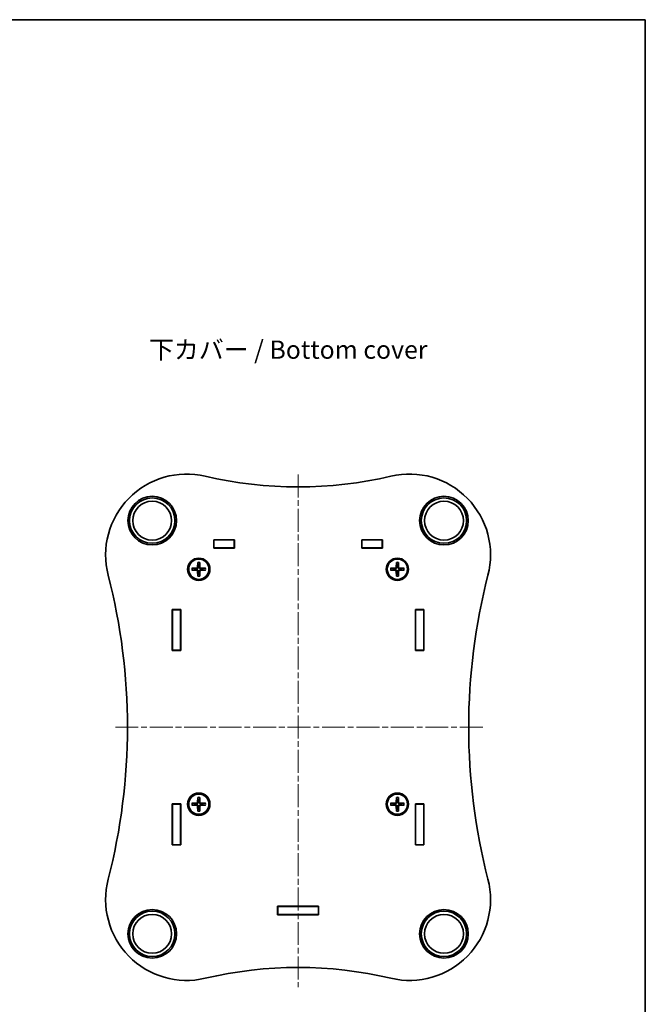
# Model space of a CAD drawing. Units: millimetres. Extents: x 14 to 2476, y 8 to 430.
# Drawn here: x 848 to 1002, y 186 to 430 of the extents above; entities that cross this region are included whole.
import ezdxf

# ---------------------------------------------------------------- set-up
doc = ezdxf.new("R2010")
doc.units = ezdxf.units.MM
doc.linetypes.add('CHAIN', pattern=[0.3543, 0.2362, -0.0295, 0.0591, -0.0295])
for name, color, linetype, lineweight in [('Border (ISO)', 7, 'Continuous', 35), ('Centerline (ISO)', 131, 'Continuous', 18), ('Symbol (ISO)', 7, 'Continuous', 18), ('Visible (ISO)', 7, 'Continuous', 35), ('Visible Narrow (ISO)', 7, 'Continuous', 25)]:
    doc.layers.add(name, color=color, linetype=linetype, lineweight=lineweight)
doc.styles.add('Note Text (TK)', font='MS PGothic.ttf')

# ---------------------------------------------------------------- blocks, each defined once
blk = doc.blocks.new('図面枠 tk図枠')
at = {"layer": 'Border (ISO)'}
for p, q in [((14.5, 289), (405.5, 289)), ((405.5, 289), (405.5, 8))]:
    blk.add_line(p, q, dxfattribs=at)

msp = doc.modelspace()

# ---------------------------------------------------------------- linework, layer by layer
at = {"layer": 'Centerline (ISO)', "linetype": 'CHAIN', "ltscale": 23.990969}
for p, q in [((916.316, 317.2548), (916.316, 190.6569)), ((871.2248, 254.8391), (962.1229, 254.8391))]:
    msp.add_line(p, q, dxfattribs=at)
at = {"layer": 'Visible (ISO)'}
for p, q in [((895.516, 299.0391), (895.516, 301.1391)), ((895.516, 301.1391), (900.616, 301.1391)), ((895.516, 301.0891), (895.566, 301.0891)), ((895.566, 299.0891), (895.516, 299.0891)), ((900.616, 299.0391), (895.516, 299.0391)), ((895.566, 301.0891), (895.566, 299.0891)), ((900.566, 301.0891), (895.566, 301.0891)), ((895.566, 299.0891), (900.566, 299.0891)), ((900.566, 299.0891), (900.566, 301.0891)), ((900.566, 301.0891), (900.616, 301.0891)), ((900.616, 299.0891), (900.566, 299.0891)), ((900.616, 301.1391), (900.616, 299.0391)), ((932.016, 299.0391), (932.016, 301.1391)), ((932.016, 301.1391), (937.116, 301.1391)), ((932.016, 301.0891), (932.066, 301.0891)), ((932.066, 299.0891), (932.016, 299.0891)), ((937.116, 299.0391), (932.016, 299.0391)), ((932.066, 301.0891), (932.066, 299.0891)), ((937.066, 301.0891), (932.066, 301.0891)), ((932.066, 299.0891), (937.066, 299.0891)), ((937.066, 299.0891), (937.066, 301.0891)), ((937.066, 301.0891), (937.116, 301.0891)), ((937.116, 299.0891), (937.066, 299.0891)), ((937.116, 301.1391), (937.116, 299.0391)), ((890.122, 294.0898), (891.3133, 294.1233)), ((891.5653, 295.5331), (891.5318, 294.3418)), ((891.5677, 295.4421), (891.6861, 294.6492)), ((891.946, 294.6492), (892.0644, 295.4421)), ((892.0667, 295.5331), (892.1003, 294.3418)), ((893.5101, 294.0898), (892.3187, 294.1233)), ((939.122, 294.0898), (940.3133, 294.1233)), ((940.5653, 295.5331), (940.5318, 294.3418)), ((940.5677, 295.4421), (940.6861, 294.6492)), ((940.946, 294.6492), (941.0644, 295.4421)), ((941.0667, 295.5331), (941.1003, 294.3418)), ((942.5101, 294.0898), (941.3187, 294.1233)), ((890.122, 293.5884), (891.3133, 293.5549)), ((891.0059, 293.9691), (890.213, 294.0875)), ((890.213, 293.5907), (891.0059, 293.7091)), ((891.5653, 292.145), (891.5318, 293.3364)), ((891.6861, 293.029), (891.5677, 292.2361)), ((892.0644, 292.2361), (891.946, 293.029)), ((892.0667, 292.145), (892.1003, 293.3364)), ((893.5101, 293.5884), (892.3187, 293.5549)), ((893.419, 294.0875), (892.6262, 293.9691)), ((892.6262, 293.7091), (893.419, 293.5907)), ((939.122, 293.5884), (940.3133, 293.5549)), ((940.0059, 293.9691), (939.213, 294.0875)), ((939.213, 293.5907), (940.0059, 293.7091)), ((940.5653, 292.145), (940.5318, 293.3364)), ((940.6861, 293.029), (940.5677, 292.2361)), ((941.0644, 292.2361), (940.946, 293.029)), ((941.0667, 292.145), (941.1003, 293.3364)), ((942.5101, 293.5884), (941.3187, 293.5549)), ((942.419, 294.0875), (941.6262, 293.9691)), ((941.6262, 293.7091), (942.419, 293.5907)), ((885.266, 273.7891), (885.266, 283.8891)), ((885.266, 283.8891), (887.366, 283.8891)), ((885.316, 283.8391), (885.316, 283.8891)), ((885.316, 283.8391), (887.316, 283.8391)), ((885.316, 273.8391), (885.316, 283.8391)), ((887.316, 283.8891), (887.316, 283.8391)), ((887.316, 283.8391), (887.316, 273.8391)), ((887.366, 283.8891), (887.366, 273.7891)), ((945.266, 273.7891), (945.266, 283.8891)), ((945.266, 283.8891), (947.366, 283.8891)), ((945.316, 283.8391), (945.316, 283.8891)), ((945.316, 283.8391), (947.316, 283.8391)), ((945.316, 273.8391), (945.316, 283.8391)), ((947.316, 283.8891), (947.316, 283.8391)), ((947.316, 283.8391), (947.316, 273.8391)), ((947.366, 283.8891), (947.366, 273.7891)), ((887.366, 273.7891), (885.266, 273.7891)), ((887.316, 273.8391), (885.316, 273.8391)), ((885.316, 273.7891), (885.316, 273.8391)), ((887.316, 273.8391), (887.316, 273.7891)), ((947.366, 273.7891), (945.266, 273.7891)), ((947.316, 273.8391), (945.316, 273.8391)), ((945.316, 273.7891), (945.316, 273.8391)), ((947.316, 273.8391), (947.316, 273.7891)), ((885.266, 225.7891), (885.266, 235.8891)), ((885.266, 235.8891), (887.366, 235.8891)), ((885.316, 235.8391), (885.316, 235.8891)), ((885.316, 235.8391), (887.316, 235.8391)), ((885.316, 225.8391), (885.316, 235.8391)), ((887.316, 235.8891), (887.316, 235.8391)), ((887.316, 235.8391), (887.316, 225.8391)), ((887.366, 235.8891), (887.366, 225.7891)), ((890.122, 236.0898), (891.3133, 236.1233)), ((891.0059, 235.9691), (890.213, 236.0875)), ((891.5653, 237.5331), (891.5318, 236.3418)), ((891.5677, 237.4421), (891.6861, 236.6492)), ((891.946, 236.6492), (892.0644, 237.4421)), ((892.0667, 237.5331), (892.1003, 236.3418)), ((893.5101, 236.0898), (892.3187, 236.1233)), ((893.419, 236.0875), (892.6262, 235.9691)), ((939.122, 236.0898), (940.3133, 236.1233)), ((940.0059, 235.9691), (939.213, 236.0875)), ((940.5653, 237.5331), (940.5318, 236.3418)), ((940.5677, 237.4421), (940.6861, 236.6492)), ((940.946, 236.6492), (941.0644, 237.4421)), ((941.0667, 237.5331), (941.1003, 236.3418)), ((942.5101, 236.0898), (941.3187, 236.1233)), ((942.419, 236.0875), (941.6262, 235.9691)), ((945.266, 225.7891), (945.266, 235.8891)), ((945.266, 235.8891), (947.366, 235.8891)), ((945.316, 235.8391), (945.316, 235.8891)), ((945.316, 235.8391), (947.316, 235.8391)), ((945.316, 225.8391), (945.316, 235.8391)), ((947.316, 235.8891), (947.316, 235.8391)), ((947.316, 235.8391), (947.316, 225.8391)), ((947.366, 235.8891), (947.366, 225.7891)), ((890.122, 235.5884), (891.3133, 235.5549)), ((890.213, 235.5907), (891.0059, 235.7091)), ((891.5653, 234.145), (891.5318, 235.3364)), ((891.6861, 235.029), (891.5677, 234.2361)), ((892.0644, 234.2361), (891.946, 235.029)), ((892.0667, 234.145), (892.1003, 235.3364)), ((893.5101, 235.5884), (892.3187, 235.5549)), ((892.6262, 235.7091), (893.419, 235.5907)), ((939.122, 235.5884), (940.3133, 235.5549)), ((939.213, 235.5907), (940.0059, 235.7091)), ((940.5653, 234.145), (940.5318, 235.3364)), ((940.6861, 235.029), (940.5677, 234.2361)), ((941.0644, 234.2361), (940.946, 235.029)), ((941.0667, 234.145), (941.1003, 235.3364)), ((942.5101, 235.5884), (941.3187, 235.5549)), ((941.6262, 235.7091), (942.419, 235.5907)), ((887.366, 225.7891), (885.266, 225.7891)), ((887.316, 225.8391), (885.316, 225.8391)), ((885.316, 225.7891), (885.316, 225.8391)), ((887.316, 225.8391), (887.316, 225.7891)), ((947.366, 225.7891), (945.266, 225.7891)), ((947.316, 225.8391), (945.316, 225.8391)), ((945.316, 225.7891), (945.316, 225.8391)), ((947.316, 225.8391), (947.316, 225.7891)), ((911.266, 208.5391), (911.266, 210.6391)), ((911.266, 210.6391), (921.366, 210.6391)), ((911.266, 210.5891), (911.316, 210.5891)), ((911.316, 210.5891), (921.316, 210.5891)), ((911.316, 208.5891), (911.316, 210.5891)), ((921.316, 210.5891), (921.366, 210.5891)), ((921.316, 210.5891), (921.316, 208.5891)), ((921.366, 210.6391), (921.366, 208.5391)), ((911.316, 208.5891), (911.266, 208.5891)), ((921.366, 208.5391), (911.266, 208.5391)), ((921.316, 208.5891), (911.316, 208.5891)), ((921.366, 208.5891), (921.316, 208.5891))]:
    msp.add_line(p, q, dxfattribs=at)
for centre, radius in [((880.316, 305.8391), 6), ((880.316, 305.8391), 5.6), ((952.316, 305.8391), 6), ((952.316, 305.8391), 5.6), ((880.316, 305.8391), 4.8), ((952.316, 305.8391), 4.8), ((891.816, 293.8391), 2.75), ((940.816, 293.8391), 2.75), ((891.816, 293.8391), 2.5), ((940.816, 293.8391), 2.5), ((891.816, 235.8391), 2.75), ((891.816, 235.8391), 2.5), ((940.816, 235.8391), 2.75), ((940.816, 235.8391), 2.5), ((880.316, 203.8391), 6), ((880.316, 203.8391), 5.6), ((952.316, 203.8391), 6), ((952.316, 203.8391), 5.6), ((880.316, 203.8391), 4.8), ((952.316, 203.8391), 4.8)]:
    msp.add_circle(centre, radius, dxfattribs=at)
for centre, radius, start, end in [((888.816, 297.3391), 20, 76.751985, 194.477512), ((916.316, 414.1456), 100, 256.751985, 283.248015), ((943.816, 297.3391), 20, 345.522488, 103.248015), ((891.307, 294.3481), 0.2249, 271.612029, 358.387971), ((891.816, 293.8391), 0.8205, 80.885424, 99.114576), ((892.3251, 294.3481), 0.2249, 181.612029, 268.387971), ((940.307, 294.3481), 0.2249, 271.612029, 358.387971), ((940.816, 293.8391), 0.8205, 80.885424, 99.114576), ((941.3251, 294.3481), 0.2249, 181.612029, 268.387971), ((724.2142, 254.8391), 150, 345.522488, 14.477512), ((891.816, 293.8391), 0.8205, 170.885424, 189.114576), ((891.307, 293.3301), 0.2249, 1.612029, 88.387971), ((891.816, 293.8391), 0.8205, 260.885424, 279.114576), ((892.3251, 293.3301), 0.2249, 91.612029, 178.387971), ((891.816, 293.8391), 0.8205, 350.885424, 9.114576), ((940.816, 293.8391), 0.8205, 170.885424, 189.114576), ((940.307, 293.3301), 0.2249, 1.612029, 88.387971), ((940.816, 293.8391), 0.8205, 260.885424, 279.114576), ((941.3251, 293.3301), 0.2249, 91.612029, 178.387971), ((940.816, 293.8391), 0.8205, 350.885424, 9.114576), ((1108.4178, 254.8391), 150, 165.522488, 194.477512), ((891.816, 235.8391), 0.8205, 170.885424, 189.114576), ((891.307, 236.3481), 0.2249, 271.612029, 358.387971), ((891.816, 235.8391), 0.8205, 80.885424, 99.114576), ((892.3251, 236.3481), 0.2249, 181.612029, 268.387971), ((891.816, 235.8391), 0.8205, 350.885424, 9.114576), ((940.816, 235.8391), 0.8205, 170.885424, 189.114576), ((940.307, 236.3481), 0.2249, 271.612029, 358.387971), ((940.816, 235.8391), 0.8205, 80.885424, 99.114576), ((941.3251, 236.3481), 0.2249, 181.612029, 268.387971), ((940.816, 235.8391), 0.8205, 350.885424, 9.114576), ((891.307, 235.3301), 0.2249, 1.612029, 88.387971), ((891.816, 235.8391), 0.8205, 260.885424, 279.114576), ((892.3251, 235.3301), 0.2249, 91.612029, 178.387971), ((940.307, 235.3301), 0.2249, 1.612029, 88.387971), ((940.816, 235.8391), 0.8205, 260.885424, 279.114576), ((941.3251, 235.3301), 0.2249, 91.612029, 178.387971), ((888.816, 212.3391), 20, 165.522488, 283.248015), ((943.816, 212.3391), 20, 256.751985, 14.477512), ((916.316, 95.5326), 100, 76.751985, 103.248015)]:
    msp.add_arc(centre, radius, start, end, dxfattribs=at)
for points, knots in [([(891.6916, 294.3373), (891.6923, 294.2976), (891.6863, 294.2567), (891.6673, 294.1947), (891.6557, 294.1672), (891.6249, 294.1151), (891.6057, 294.0905), (891.5646, 294.0494), (891.54, 294.0302), (891.4879, 293.9994), (891.4604, 293.9878), (891.3984, 293.9688), (891.3576, 293.9629), (891.3178, 293.9636)], [0.1714363717, 0.1714363717, 0.1714363717, 0.1714363717, 0.183837157, 0.183837157, 0.1925590207, 0.1925590207, 0.2012808844, 0.2012808844, 0.210002748, 0.210002748, 0.2187246117, 0.2187246117, 0.2311253971, 0.2311253971, 0.2311253971, 0.2311253971]), ([(891.5677, 295.4421), (891.5669, 295.4468), (891.5663, 295.4537), (891.5654, 295.4697), (891.565, 295.4822), (891.5648, 295.5055), (891.565, 295.5205), (891.5653, 295.5331)], [0.0346183544, 0.0346183544, 0.0346183544, 0.0346183544, 0.0376526245, 0.0376526245, 0.0414107697, 0.0414107697, 0.0452207105, 0.0452207105, 0.0452207105, 0.0452207105]), ([(892.3142, 293.9636), (892.2745, 293.9629), (892.2337, 293.9688), (892.1717, 293.9878), (892.1441, 293.9994), (892.092, 294.0302), (892.0674, 294.0494), (892.0263, 294.0905), (892.0071, 294.1151), (891.9764, 294.1672), (891.9648, 294.1947), (891.9458, 294.2567), (891.9398, 294.2976), (891.9405, 294.3373)], [0.1714363717, 0.1714363717, 0.1714363717, 0.1714363717, 0.183837157, 0.183837157, 0.1925590207, 0.1925590207, 0.2012808844, 0.2012808844, 0.210002748, 0.210002748, 0.2187246117, 0.2187246117, 0.2311253971, 0.2311253971, 0.2311253971, 0.2311253971]), ([(892.0667, 295.5331), (892.0671, 295.5205), (892.0673, 295.5055), (892.0671, 295.4822), (892.0667, 295.4697), (892.0658, 295.4537), (892.0651, 295.4468), (892.0644, 295.4421)], [0.0151653677, 0.0151653677, 0.0151653677, 0.0151653677, 0.0189753085, 0.0189753085, 0.0227334537, 0.0227334537, 0.0257677238, 0.0257677238, 0.0257677238, 0.0257677238]), ([(940.6916, 294.3373), (940.6923, 294.2976), (940.6863, 294.2567), (940.6673, 294.1947), (940.6557, 294.1672), (940.6249, 294.1151), (940.6057, 294.0905), (940.5646, 294.0494), (940.54, 294.0302), (940.4879, 293.9994), (940.4604, 293.9878), (940.3984, 293.9688), (940.3576, 293.9629), (940.3178, 293.9636)], [0.1714363717, 0.1714363717, 0.1714363717, 0.1714363717, 0.183837157, 0.183837157, 0.1925590207, 0.1925590207, 0.2012808844, 0.2012808844, 0.210002748, 0.210002748, 0.2187246117, 0.2187246117, 0.2311253971, 0.2311253971, 0.2311253971, 0.2311253971]), ([(940.5677, 295.4421), (940.5669, 295.4468), (940.5663, 295.4537), (940.5654, 295.4697), (940.565, 295.4822), (940.5648, 295.5055), (940.565, 295.5205), (940.5653, 295.5331)], [0.0346183544, 0.0346183544, 0.0346183544, 0.0346183544, 0.0376526245, 0.0376526245, 0.0414107697, 0.0414107697, 0.0452207105, 0.0452207105, 0.0452207105, 0.0452207105]), ([(941.3142, 293.9636), (941.2745, 293.9629), (941.2337, 293.9688), (941.1717, 293.9878), (941.1441, 293.9994), (941.092, 294.0302), (941.0674, 294.0494), (941.0263, 294.0905), (941.0071, 294.1151), (940.9764, 294.1672), (940.9648, 294.1947), (940.9458, 294.2567), (940.9398, 294.2976), (940.9405, 294.3373)], [0.1714363717, 0.1714363717, 0.1714363717, 0.1714363717, 0.183837157, 0.183837157, 0.1925590207, 0.1925590207, 0.2012808844, 0.2012808844, 0.210002748, 0.210002748, 0.2187246117, 0.2187246117, 0.2311253971, 0.2311253971, 0.2311253971, 0.2311253971]), ([(941.0667, 295.5331), (941.0671, 295.5205), (941.0673, 295.5055), (941.0671, 295.4822), (941.0667, 295.4697), (941.0658, 295.4537), (941.0651, 295.4468), (941.0644, 295.4421)], [0.0151653677, 0.0151653677, 0.0151653677, 0.0151653677, 0.0189753085, 0.0189753085, 0.0227334537, 0.0227334537, 0.0257677238, 0.0257677238, 0.0257677238, 0.0257677238]), ([(890.122, 294.0898), (890.1347, 294.0902), (890.1496, 294.0903), (890.1729, 294.0901), (890.1855, 294.0898), (890.2014, 294.0888), (890.2083, 294.0882), (890.213, 294.0875)], [0.0151653677, 0.0151653677, 0.0151653677, 0.0151653677, 0.0189753085, 0.0189753085, 0.0227334537, 0.0227334537, 0.0257677238, 0.0257677238, 0.0257677238, 0.0257677238]), ([(890.213, 293.5907), (890.2083, 293.59), (890.2014, 293.5894), (890.1855, 293.5884), (890.1729, 293.588), (890.1496, 293.5879), (890.1347, 293.588), (890.122, 293.5884)], [0.0346183544, 0.0346183544, 0.0346183544, 0.0346183544, 0.0376526245, 0.0376526245, 0.0414107697, 0.0414107697, 0.0452207105, 0.0452207105, 0.0452207105, 0.0452207105]), ([(891.3178, 293.7146), (891.3576, 293.7153), (891.3984, 293.7094), (891.4604, 293.6904), (891.4879, 293.6788), (891.54, 293.648), (891.5646, 293.6288), (891.6057, 293.5877), (891.6249, 293.5631), (891.6557, 293.511), (891.6673, 293.4835), (891.6863, 293.4214), (891.6923, 293.3806), (891.6916, 293.3409)], [0.1714363717, 0.1714363717, 0.1714363717, 0.1714363717, 0.183837157, 0.183837157, 0.1925590207, 0.1925590207, 0.2012808844, 0.2012808844, 0.210002748, 0.210002748, 0.2187246117, 0.2187246117, 0.2311253971, 0.2311253971, 0.2311253971, 0.2311253971]), ([(891.5653, 292.145), (891.565, 292.1577), (891.5648, 292.1727), (891.565, 292.196), (891.5654, 292.2085), (891.5663, 292.2245), (891.5669, 292.2314), (891.5677, 292.2361)], [0.0151653677, 0.0151653677, 0.0151653677, 0.0151653677, 0.0189753085, 0.0189753085, 0.0227334537, 0.0227334537, 0.0257677238, 0.0257677238, 0.0257677238, 0.0257677238]), ([(891.9405, 293.3409), (891.9398, 293.3806), (891.9458, 293.4214), (891.9648, 293.4835), (891.9764, 293.511), (892.0071, 293.5631), (892.0263, 293.5877), (892.0674, 293.6288), (892.092, 293.648), (892.1441, 293.6788), (892.1717, 293.6904), (892.2337, 293.7094), (892.2745, 293.7153), (892.3142, 293.7146)], [0.1714363717, 0.1714363717, 0.1714363717, 0.1714363717, 0.183837157, 0.183837157, 0.1925590207, 0.1925590207, 0.2012808844, 0.2012808844, 0.210002748, 0.210002748, 0.2187246117, 0.2187246117, 0.2311253971, 0.2311253971, 0.2311253971, 0.2311253971]), ([(892.0644, 292.2361), (892.0651, 292.2314), (892.0658, 292.2245), (892.0667, 292.2085), (892.0671, 292.196), (892.0673, 292.1727), (892.0671, 292.1577), (892.0667, 292.145)], [0.0346183544, 0.0346183544, 0.0346183544, 0.0346183544, 0.0376526245, 0.0376526245, 0.0414107697, 0.0414107697, 0.0452207105, 0.0452207105, 0.0452207105, 0.0452207105]), ([(893.419, 294.0875), (893.4237, 294.0882), (893.4306, 294.0888), (893.4466, 294.0898), (893.4591, 294.0901), (893.4824, 294.0903), (893.4974, 294.0902), (893.5101, 294.0898)], [0.0346183544, 0.0346183544, 0.0346183544, 0.0346183544, 0.0376526245, 0.0376526245, 0.0414107697, 0.0414107697, 0.0452207105, 0.0452207105, 0.0452207105, 0.0452207105]), ([(893.5101, 293.5884), (893.4974, 293.588), (893.4824, 293.5879), (893.4591, 293.588), (893.4466, 293.5884), (893.4306, 293.5894), (893.4237, 293.59), (893.419, 293.5907)], [0.0151653677, 0.0151653677, 0.0151653677, 0.0151653677, 0.0189753085, 0.0189753085, 0.0227334537, 0.0227334537, 0.0257677238, 0.0257677238, 0.0257677238, 0.0257677238]), ([(939.122, 294.0898), (939.1347, 294.0902), (939.1496, 294.0903), (939.1729, 294.0901), (939.1855, 294.0898), (939.2014, 294.0888), (939.2083, 294.0882), (939.213, 294.0875)], [0.0151653677, 0.0151653677, 0.0151653677, 0.0151653677, 0.0189753085, 0.0189753085, 0.0227334537, 0.0227334537, 0.0257677238, 0.0257677238, 0.0257677238, 0.0257677238]), ([(939.213, 293.5907), (939.2083, 293.59), (939.2014, 293.5894), (939.1855, 293.5884), (939.1729, 293.588), (939.1496, 293.5879), (939.1347, 293.588), (939.122, 293.5884)], [0.0346183544, 0.0346183544, 0.0346183544, 0.0346183544, 0.0376526245, 0.0376526245, 0.0414107697, 0.0414107697, 0.0452207105, 0.0452207105, 0.0452207105, 0.0452207105]), ([(940.3178, 293.7146), (940.3576, 293.7153), (940.3984, 293.7094), (940.4604, 293.6904), (940.4879, 293.6788), (940.54, 293.648), (940.5646, 293.6288), (940.6057, 293.5877), (940.6249, 293.5631), (940.6557, 293.511), (940.6673, 293.4835), (940.6863, 293.4214), (940.6923, 293.3806), (940.6916, 293.3409)], [0.1714363717, 0.1714363717, 0.1714363717, 0.1714363717, 0.183837157, 0.183837157, 0.1925590207, 0.1925590207, 0.2012808844, 0.2012808844, 0.210002748, 0.210002748, 0.2187246117, 0.2187246117, 0.2311253971, 0.2311253971, 0.2311253971, 0.2311253971]), ([(940.5653, 292.145), (940.565, 292.1577), (940.5648, 292.1727), (940.565, 292.196), (940.5654, 292.2085), (940.5663, 292.2245), (940.5669, 292.2314), (940.5677, 292.2361)], [0.0151653677, 0.0151653677, 0.0151653677, 0.0151653677, 0.0189753085, 0.0189753085, 0.0227334537, 0.0227334537, 0.0257677238, 0.0257677238, 0.0257677238, 0.0257677238]), ([(940.9405, 293.3409), (940.9398, 293.3806), (940.9458, 293.4214), (940.9648, 293.4835), (940.9764, 293.511), (941.0071, 293.5631), (941.0263, 293.5877), (941.0674, 293.6288), (941.092, 293.648), (941.1441, 293.6788), (941.1717, 293.6904), (941.2337, 293.7094), (941.2745, 293.7153), (941.3142, 293.7146)], [0.1714363717, 0.1714363717, 0.1714363717, 0.1714363717, 0.183837157, 0.183837157, 0.1925590207, 0.1925590207, 0.2012808844, 0.2012808844, 0.210002748, 0.210002748, 0.2187246117, 0.2187246117, 0.2311253971, 0.2311253971, 0.2311253971, 0.2311253971]), ([(941.0644, 292.2361), (941.0651, 292.2314), (941.0658, 292.2245), (941.0667, 292.2085), (941.0671, 292.196), (941.0673, 292.1727), (941.0671, 292.1577), (941.0667, 292.145)], [0.0346183544, 0.0346183544, 0.0346183544, 0.0346183544, 0.0376526245, 0.0376526245, 0.0414107697, 0.0414107697, 0.0452207105, 0.0452207105, 0.0452207105, 0.0452207105]), ([(942.419, 294.0875), (942.4237, 294.0882), (942.4306, 294.0888), (942.4466, 294.0898), (942.4591, 294.0901), (942.4824, 294.0903), (942.4974, 294.0902), (942.5101, 294.0898)], [0.0346183544, 0.0346183544, 0.0346183544, 0.0346183544, 0.0376526245, 0.0376526245, 0.0414107697, 0.0414107697, 0.0452207105, 0.0452207105, 0.0452207105, 0.0452207105]), ([(942.5101, 293.5884), (942.4974, 293.588), (942.4824, 293.5879), (942.4591, 293.588), (942.4466, 293.5884), (942.4306, 293.5894), (942.4237, 293.59), (942.419, 293.5907)], [0.0151653677, 0.0151653677, 0.0151653677, 0.0151653677, 0.0189753085, 0.0189753085, 0.0227334537, 0.0227334537, 0.0257677238, 0.0257677238, 0.0257677238, 0.0257677238]), ([(890.122, 236.0898), (890.1347, 236.0902), (890.1496, 236.0903), (890.1729, 236.0901), (890.1855, 236.0898), (890.2014, 236.0888), (890.2083, 236.0882), (890.213, 236.0875)], [0.0151653677, 0.0151653677, 0.0151653677, 0.0151653677, 0.0189753085, 0.0189753085, 0.0227334537, 0.0227334537, 0.0257677238, 0.0257677238, 0.0257677238, 0.0257677238]), ([(891.6916, 236.3373), (891.6923, 236.2976), (891.6863, 236.2567), (891.6673, 236.1947), (891.6557, 236.1672), (891.6249, 236.1151), (891.6057, 236.0905), (891.5646, 236.0494), (891.54, 236.0302), (891.4879, 235.9994), (891.4604, 235.9878), (891.3984, 235.9688), (891.3576, 235.9629), (891.3178, 235.9636)], [0.1714363717, 0.1714363717, 0.1714363717, 0.1714363717, 0.183837157, 0.183837157, 0.1925590207, 0.1925590207, 0.2012808844, 0.2012808844, 0.210002748, 0.210002748, 0.2187246117, 0.2187246117, 0.2311253971, 0.2311253971, 0.2311253971, 0.2311253971]), ([(891.5677, 237.4421), (891.5669, 237.4468), (891.5663, 237.4537), (891.5654, 237.4697), (891.565, 237.4822), (891.5648, 237.5055), (891.565, 237.5205), (891.5653, 237.5331)], [0.0346183544, 0.0346183544, 0.0346183544, 0.0346183544, 0.0376526245, 0.0376526245, 0.0414107697, 0.0414107697, 0.0452207105, 0.0452207105, 0.0452207105, 0.0452207105]), ([(892.3142, 235.9636), (892.2745, 235.9629), (892.2337, 235.9688), (892.1717, 235.9878), (892.1441, 235.9994), (892.092, 236.0302), (892.0674, 236.0494), (892.0263, 236.0905), (892.0071, 236.1151), (891.9764, 236.1672), (891.9648, 236.1947), (891.9458, 236.2567), (891.9398, 236.2976), (891.9405, 236.3373)], [0.1714363717, 0.1714363717, 0.1714363717, 0.1714363717, 0.183837157, 0.183837157, 0.1925590207, 0.1925590207, 0.2012808844, 0.2012808844, 0.210002748, 0.210002748, 0.2187246117, 0.2187246117, 0.2311253971, 0.2311253971, 0.2311253971, 0.2311253971]), ([(892.0667, 237.5331), (892.0671, 237.5205), (892.0673, 237.5055), (892.0671, 237.4822), (892.0667, 237.4697), (892.0658, 237.4537), (892.0651, 237.4468), (892.0644, 237.4421)], [0.0151653677, 0.0151653677, 0.0151653677, 0.0151653677, 0.0189753085, 0.0189753085, 0.0227334537, 0.0227334537, 0.0257677238, 0.0257677238, 0.0257677238, 0.0257677238]), ([(893.419, 236.0875), (893.4237, 236.0882), (893.4306, 236.0888), (893.4466, 236.0898), (893.4591, 236.0901), (893.4824, 236.0903), (893.4974, 236.0902), (893.5101, 236.0898)], [0.0346183544, 0.0346183544, 0.0346183544, 0.0346183544, 0.0376526245, 0.0376526245, 0.0414107697, 0.0414107697, 0.0452207105, 0.0452207105, 0.0452207105, 0.0452207105]), ([(939.122, 236.0898), (939.1347, 236.0902), (939.1496, 236.0903), (939.1729, 236.0901), (939.1855, 236.0898), (939.2014, 236.0888), (939.2083, 236.0882), (939.213, 236.0875)], [0.0151653677, 0.0151653677, 0.0151653677, 0.0151653677, 0.0189753085, 0.0189753085, 0.0227334537, 0.0227334537, 0.0257677238, 0.0257677238, 0.0257677238, 0.0257677238]), ([(940.6916, 236.3373), (940.6923, 236.2976), (940.6863, 236.2567), (940.6673, 236.1947), (940.6557, 236.1672), (940.6249, 236.1151), (940.6057, 236.0905), (940.5646, 236.0494), (940.54, 236.0302), (940.4879, 235.9994), (940.4604, 235.9878), (940.3984, 235.9688), (940.3576, 235.9629), (940.3178, 235.9636)], [0.1714363717, 0.1714363717, 0.1714363717, 0.1714363717, 0.183837157, 0.183837157, 0.1925590207, 0.1925590207, 0.2012808844, 0.2012808844, 0.210002748, 0.210002748, 0.2187246117, 0.2187246117, 0.2311253971, 0.2311253971, 0.2311253971, 0.2311253971]), ([(940.5677, 237.4421), (940.5669, 237.4468), (940.5663, 237.4537), (940.5654, 237.4697), (940.565, 237.4822), (940.5648, 237.5055), (940.565, 237.5205), (940.5653, 237.5331)], [0.0346183544, 0.0346183544, 0.0346183544, 0.0346183544, 0.0376526245, 0.0376526245, 0.0414107697, 0.0414107697, 0.0452207105, 0.0452207105, 0.0452207105, 0.0452207105]), ([(941.3142, 235.9636), (941.2745, 235.9629), (941.2337, 235.9688), (941.1717, 235.9878), (941.1441, 235.9994), (941.092, 236.0302), (941.0674, 236.0494), (941.0263, 236.0905), (941.0071, 236.1151), (940.9764, 236.1672), (940.9648, 236.1947), (940.9458, 236.2567), (940.9398, 236.2976), (940.9405, 236.3373)], [0.1714363717, 0.1714363717, 0.1714363717, 0.1714363717, 0.183837157, 0.183837157, 0.1925590207, 0.1925590207, 0.2012808844, 0.2012808844, 0.210002748, 0.210002748, 0.2187246117, 0.2187246117, 0.2311253971, 0.2311253971, 0.2311253971, 0.2311253971]), ([(941.0667, 237.5331), (941.0671, 237.5205), (941.0673, 237.5055), (941.0671, 237.4822), (941.0667, 237.4697), (941.0658, 237.4537), (941.0651, 237.4468), (941.0644, 237.4421)], [0.0151653677, 0.0151653677, 0.0151653677, 0.0151653677, 0.0189753085, 0.0189753085, 0.0227334537, 0.0227334537, 0.0257677238, 0.0257677238, 0.0257677238, 0.0257677238]), ([(942.419, 236.0875), (942.4237, 236.0882), (942.4306, 236.0888), (942.4466, 236.0898), (942.4591, 236.0901), (942.4824, 236.0903), (942.4974, 236.0902), (942.5101, 236.0898)], [0.0346183544, 0.0346183544, 0.0346183544, 0.0346183544, 0.0376526245, 0.0376526245, 0.0414107697, 0.0414107697, 0.0452207105, 0.0452207105, 0.0452207105, 0.0452207105]), ([(890.213, 235.5907), (890.2083, 235.59), (890.2014, 235.5894), (890.1855, 235.5884), (890.1729, 235.588), (890.1496, 235.5879), (890.1347, 235.588), (890.122, 235.5884)], [0.0346183544, 0.0346183544, 0.0346183544, 0.0346183544, 0.0376526245, 0.0376526245, 0.0414107697, 0.0414107697, 0.0452207105, 0.0452207105, 0.0452207105, 0.0452207105]), ([(891.3178, 235.7146), (891.3576, 235.7153), (891.3984, 235.7094), (891.4604, 235.6904), (891.4879, 235.6788), (891.54, 235.648), (891.5646, 235.6288), (891.6057, 235.5877), (891.6249, 235.5631), (891.6557, 235.511), (891.6673, 235.4835), (891.6863, 235.4214), (891.6923, 235.3806), (891.6916, 235.3409)], [0.1714363717, 0.1714363717, 0.1714363717, 0.1714363717, 0.183837157, 0.183837157, 0.1925590207, 0.1925590207, 0.2012808844, 0.2012808844, 0.210002748, 0.210002748, 0.2187246117, 0.2187246117, 0.2311253971, 0.2311253971, 0.2311253971, 0.2311253971]), ([(891.5653, 234.145), (891.565, 234.1577), (891.5648, 234.1727), (891.565, 234.196), (891.5654, 234.2085), (891.5663, 234.2245), (891.5669, 234.2314), (891.5677, 234.2361)], [0.0151653677, 0.0151653677, 0.0151653677, 0.0151653677, 0.0189753085, 0.0189753085, 0.0227334537, 0.0227334537, 0.0257677238, 0.0257677238, 0.0257677238, 0.0257677238]), ([(891.9405, 235.3409), (891.9398, 235.3806), (891.9458, 235.4214), (891.9648, 235.4835), (891.9764, 235.511), (892.0071, 235.5631), (892.0263, 235.5877), (892.0674, 235.6288), (892.092, 235.648), (892.1441, 235.6788), (892.1717, 235.6904), (892.2337, 235.7094), (892.2745, 235.7153), (892.3142, 235.7146)], [0.1714363717, 0.1714363717, 0.1714363717, 0.1714363717, 0.183837157, 0.183837157, 0.1925590207, 0.1925590207, 0.2012808844, 0.2012808844, 0.210002748, 0.210002748, 0.2187246117, 0.2187246117, 0.2311253971, 0.2311253971, 0.2311253971, 0.2311253971]), ([(892.0644, 234.2361), (892.0651, 234.2314), (892.0658, 234.2245), (892.0667, 234.2085), (892.0671, 234.196), (892.0673, 234.1727), (892.0671, 234.1577), (892.0667, 234.145)], [0.0346183544, 0.0346183544, 0.0346183544, 0.0346183544, 0.0376526245, 0.0376526245, 0.0414107697, 0.0414107697, 0.0452207105, 0.0452207105, 0.0452207105, 0.0452207105]), ([(893.5101, 235.5884), (893.4974, 235.588), (893.4824, 235.5879), (893.4591, 235.588), (893.4466, 235.5884), (893.4306, 235.5894), (893.4237, 235.59), (893.419, 235.5907)], [0.0151653677, 0.0151653677, 0.0151653677, 0.0151653677, 0.0189753085, 0.0189753085, 0.0227334537, 0.0227334537, 0.0257677238, 0.0257677238, 0.0257677238, 0.0257677238]), ([(939.213, 235.5907), (939.2083, 235.59), (939.2014, 235.5894), (939.1855, 235.5884), (939.1729, 235.588), (939.1496, 235.5879), (939.1347, 235.588), (939.122, 235.5884)], [0.0346183544, 0.0346183544, 0.0346183544, 0.0346183544, 0.0376526245, 0.0376526245, 0.0414107697, 0.0414107697, 0.0452207105, 0.0452207105, 0.0452207105, 0.0452207105]), ([(940.3178, 235.7146), (940.3576, 235.7153), (940.3984, 235.7094), (940.4604, 235.6904), (940.4879, 235.6788), (940.54, 235.648), (940.5646, 235.6288), (940.6057, 235.5877), (940.6249, 235.5631), (940.6557, 235.511), (940.6673, 235.4835), (940.6863, 235.4214), (940.6923, 235.3806), (940.6916, 235.3409)], [0.1714363717, 0.1714363717, 0.1714363717, 0.1714363717, 0.183837157, 0.183837157, 0.1925590207, 0.1925590207, 0.2012808844, 0.2012808844, 0.210002748, 0.210002748, 0.2187246117, 0.2187246117, 0.2311253971, 0.2311253971, 0.2311253971, 0.2311253971]), ([(940.5653, 234.145), (940.565, 234.1577), (940.5648, 234.1727), (940.565, 234.196), (940.5654, 234.2085), (940.5663, 234.2245), (940.5669, 234.2314), (940.5677, 234.2361)], [0.0151653677, 0.0151653677, 0.0151653677, 0.0151653677, 0.0189753085, 0.0189753085, 0.0227334537, 0.0227334537, 0.0257677238, 0.0257677238, 0.0257677238, 0.0257677238]), ([(940.9405, 235.3409), (940.9398, 235.3806), (940.9458, 235.4214), (940.9648, 235.4835), (940.9764, 235.511), (941.0071, 235.5631), (941.0263, 235.5877), (941.0674, 235.6288), (941.092, 235.648), (941.1441, 235.6788), (941.1717, 235.6904), (941.2337, 235.7094), (941.2745, 235.7153), (941.3142, 235.7146)], [0.1714363717, 0.1714363717, 0.1714363717, 0.1714363717, 0.183837157, 0.183837157, 0.1925590207, 0.1925590207, 0.2012808844, 0.2012808844, 0.210002748, 0.210002748, 0.2187246117, 0.2187246117, 0.2311253971, 0.2311253971, 0.2311253971, 0.2311253971]), ([(941.0644, 234.2361), (941.0651, 234.2314), (941.0658, 234.2245), (941.0667, 234.2085), (941.0671, 234.196), (941.0673, 234.1727), (941.0671, 234.1577), (941.0667, 234.145)], [0.0346183544, 0.0346183544, 0.0346183544, 0.0346183544, 0.0376526245, 0.0376526245, 0.0414107697, 0.0414107697, 0.0452207105, 0.0452207105, 0.0452207105, 0.0452207105]), ([(942.5101, 235.5884), (942.4974, 235.588), (942.4824, 235.5879), (942.4591, 235.588), (942.4466, 235.5884), (942.4306, 235.5894), (942.4237, 235.59), (942.419, 235.5907)], [0.0151653677, 0.0151653677, 0.0151653677, 0.0151653677, 0.0189753085, 0.0189753085, 0.0227334537, 0.0227334537, 0.0257677238, 0.0257677238, 0.0257677238, 0.0257677238])]:
    msp.add_open_spline(points, degree=3, knots=knots, dxfattribs=at)
for points, weights in [([(891.6861, 294.6492), (891.6895, 294.4571), (891.6916, 294.3373)], [1, 1.25721835477, 1.49274833506]), ([(891.9405, 294.3373), (891.9426, 294.4571), (891.946, 294.6492)], [1.49274833506, 1.25721835477, 1]), ([(940.6861, 294.6492), (940.6895, 294.4571), (940.6916, 294.3373)], [1, 1.25721835477, 1.49274833506]), ([(940.9405, 294.3373), (940.9426, 294.4571), (940.946, 294.6492)], [1.49274833506, 1.25721835477, 1]), ([(891.3178, 293.9636), (891.198, 293.9656), (891.0059, 293.9691)], [1.49274833506, 1.25721835477, 1]), ([(891.0059, 293.7091), (891.198, 293.7126), (891.3178, 293.7146)], [1, 1.25721835477, 1.49274833506]), ([(891.6916, 293.3409), (891.6895, 293.2211), (891.6861, 293.029)], [1.49274833506, 1.25721835477, 1]), ([(891.946, 293.029), (891.9426, 293.2211), (891.9405, 293.3409)], [1, 1.25721835477, 1.49274833506]), ([(892.6262, 293.9691), (892.434, 293.9656), (892.3142, 293.9636)], [1, 1.25721835477, 1.49274833506]), ([(892.3142, 293.7146), (892.434, 293.7126), (892.6262, 293.7091)], [1.49274833506, 1.25721835477, 1]), ([(940.3178, 293.9636), (940.198, 293.9656), (940.0059, 293.9691)], [1.49274833506, 1.25721835477, 1]), ([(940.0059, 293.7091), (940.198, 293.7126), (940.3178, 293.7146)], [1, 1.25721835477, 1.49274833506]), ([(940.6916, 293.3409), (940.6895, 293.2211), (940.6861, 293.029)], [1.49274833506, 1.25721835477, 1]), ([(940.946, 293.029), (940.9426, 293.2211), (940.9405, 293.3409)], [1, 1.25721835477, 1.49274833506]), ([(941.6262, 293.9691), (941.434, 293.9656), (941.3142, 293.9636)], [1, 1.25721835477, 1.49274833506]), ([(941.3142, 293.7146), (941.434, 293.7126), (941.6262, 293.7091)], [1.49274833506, 1.25721835477, 1]), ([(891.3178, 235.9636), (891.198, 235.9656), (891.0059, 235.9691)], [1.49274833506, 1.25721835477, 1]), ([(891.6861, 236.6492), (891.6895, 236.4571), (891.6916, 236.3373)], [1, 1.25721835477, 1.49274833506]), ([(891.9405, 236.3373), (891.9426, 236.4571), (891.946, 236.6492)], [1.49274833506, 1.25721835477, 1]), ([(892.6262, 235.9691), (892.434, 235.9656), (892.3142, 235.9636)], [1, 1.25721835477, 1.49274833506]), ([(940.3178, 235.9636), (940.198, 235.9656), (940.0059, 235.9691)], [1.49274833506, 1.25721835477, 1]), ([(940.6861, 236.6492), (940.6895, 236.4571), (940.6916, 236.3373)], [1, 1.25721835477, 1.49274833506]), ([(940.9405, 236.3373), (940.9426, 236.4571), (940.946, 236.6492)], [1.49274833506, 1.25721835477, 1]), ([(941.6262, 235.9691), (941.434, 235.9656), (941.3142, 235.9636)], [1, 1.25721835477, 1.49274833506]), ([(891.0059, 235.7091), (891.198, 235.7126), (891.3178, 235.7146)], [1, 1.25721835477, 1.49274833506]), ([(891.6916, 235.3409), (891.6895, 235.2211), (891.6861, 235.029)], [1.49274833506, 1.25721835477, 1]), ([(891.946, 235.029), (891.9426, 235.2211), (891.9405, 235.3409)], [1, 1.25721835477, 1.49274833506]), ([(892.3142, 235.7146), (892.434, 235.7126), (892.6262, 235.7091)], [1.49274833506, 1.25721835477, 1]), ([(940.0059, 235.7091), (940.198, 235.7126), (940.3178, 235.7146)], [1, 1.25721835477, 1.49274833506]), ([(940.6916, 235.3409), (940.6895, 235.2211), (940.6861, 235.029)], [1.49274833506, 1.25721835477, 1]), ([(940.946, 235.029), (940.9426, 235.2211), (940.9405, 235.3409)], [1, 1.25721835477, 1.49274833506]), ([(941.3142, 235.7146), (941.434, 235.7126), (941.6262, 235.7091)], [1.49274833506, 1.25721835477, 1])]:
    msp.add_rational_spline(points, weights, degree=2, dxfattribs=at)
at = {"layer": 'Visible Narrow (ISO)'}
for p, q in [((891.3133, 294.1233), (891.3178, 293.9636)), ((891.5318, 294.3418), (891.6916, 294.3373)), ((892.1003, 294.3418), (891.9405, 294.3373)), ((892.3187, 294.1233), (892.3142, 293.9636)), ((940.3133, 294.1233), (940.3178, 293.9636)), ((940.5318, 294.3418), (940.6916, 294.3373)), ((941.1003, 294.3418), (940.9405, 294.3373)), ((941.3187, 294.1233), (941.3142, 293.9636)), ((891.3133, 293.5549), (891.3178, 293.7146)), ((891.5318, 293.3364), (891.6916, 293.3409)), ((892.1003, 293.3364), (891.9405, 293.3409)), ((892.3187, 293.5549), (892.3142, 293.7146)), ((940.3133, 293.5549), (940.3178, 293.7146)), ((940.5318, 293.3364), (940.6916, 293.3409)), ((941.1003, 293.3364), (940.9405, 293.3409)), ((941.3187, 293.5549), (941.3142, 293.7146)), ((891.3133, 236.1233), (891.3178, 235.9636)), ((891.5318, 236.3418), (891.6916, 236.3373)), ((892.1003, 236.3418), (891.9405, 236.3373)), ((892.3187, 236.1233), (892.3142, 235.9636)), ((940.3133, 236.1233), (940.3178, 235.9636)), ((940.5318, 236.3418), (940.6916, 236.3373)), ((941.1003, 236.3418), (940.9405, 236.3373)), ((941.3187, 236.1233), (941.3142, 235.9636)), ((891.3133, 235.5549), (891.3178, 235.7146)), ((891.5318, 235.3364), (891.6916, 235.3409)), ((892.1003, 235.3364), (891.9405, 235.3409)), ((892.3187, 235.5549), (892.3142, 235.7146)), ((940.3133, 235.5549), (940.3178, 235.7146)), ((940.5318, 235.3364), (940.6916, 235.3409)), ((941.1003, 235.3364), (940.9405, 235.3409)), ((941.3187, 235.5549), (941.3142, 235.7146))]:
    msp.add_line(p, q, dxfattribs=at)
for centre, radius, start, end in [((891.816, 293.8391), 1.7125, 81.58153, 98.41847), ((891.816, 293.8391), 1.6221, 81.192116, 98.807884), ((940.816, 293.8391), 1.7125, 81.58153, 98.41847), ((940.816, 293.8391), 1.6221, 81.192116, 98.807884), ((891.816, 293.8391), 1.7125, 171.58153, 188.41847), ((891.816, 293.8391), 1.6221, 171.192116, 188.807884), ((891.816, 293.8391), 1.7125, 261.58153, 278.41847), ((891.816, 293.8391), 1.6221, 261.192116, 278.807884), ((891.816, 293.8391), 1.6221, 351.192116, 8.807884), ((891.816, 293.8391), 1.7125, 351.58153, 8.41847), ((940.816, 293.8391), 1.7125, 171.58153, 188.41847), ((940.816, 293.8391), 1.6221, 171.192116, 188.807884), ((940.816, 293.8391), 1.7125, 261.58153, 278.41847), ((940.816, 293.8391), 1.6221, 261.192116, 278.807884), ((940.816, 293.8391), 1.6221, 351.192116, 8.807884), ((940.816, 293.8391), 1.7125, 351.58153, 8.41847), ((891.816, 235.8391), 1.7125, 171.58153, 188.41847), ((891.816, 235.8391), 1.6221, 171.192116, 188.807884), ((891.816, 235.8391), 1.7125, 81.58153, 98.41847), ((891.816, 235.8391), 1.6221, 81.192116, 98.807884), ((891.816, 235.8391), 1.6221, 351.192116, 8.807884), ((891.816, 235.8391), 1.7125, 351.58153, 8.41847), ((940.816, 235.8391), 1.7125, 171.58153, 188.41847), ((940.816, 235.8391), 1.6221, 171.192116, 188.807884), ((940.816, 235.8391), 1.7125, 81.58153, 98.41847), ((940.816, 235.8391), 1.6221, 81.192116, 98.807884), ((940.816, 235.8391), 1.6221, 351.192116, 8.807884), ((940.816, 235.8391), 1.7125, 351.58153, 8.41847), ((891.816, 235.8391), 1.7125, 261.58153, 278.41847), ((891.816, 235.8391), 1.6221, 261.192116, 278.807884), ((940.816, 235.8391), 1.7125, 261.58153, 278.41847), ((940.816, 235.8391), 1.6221, 261.192116, 278.807884)]:
    msp.add_arc(centre, radius, start, end, dxfattribs=at)

# ---------------------------------------------------------------- block references
at = {"xscale": 1.5, "yscale": 1.5, "zscale": 1.5}
msp.add_blockref('図面枠 tk図枠', (393.75, -4), dxfattribs=at)

# ---------------------------------------------------------------- texts
at = {"layer": 'Symbol (ISO)', "color": 7, "insert": (879.5387, 348.0453), "char_height": 4.5, "width": 71.552632, "attachment_point": 4, "line_spacing_factor": 1.5, "style": 'Note Text (TK)'}
msp.add_mtext('{\\fＭＳ Ｐゴシック|b0|i0;\\H4.5000;下カバー / Bottom cover}', dxfattribs=at)

doc.saveas('drawing.dxf')
